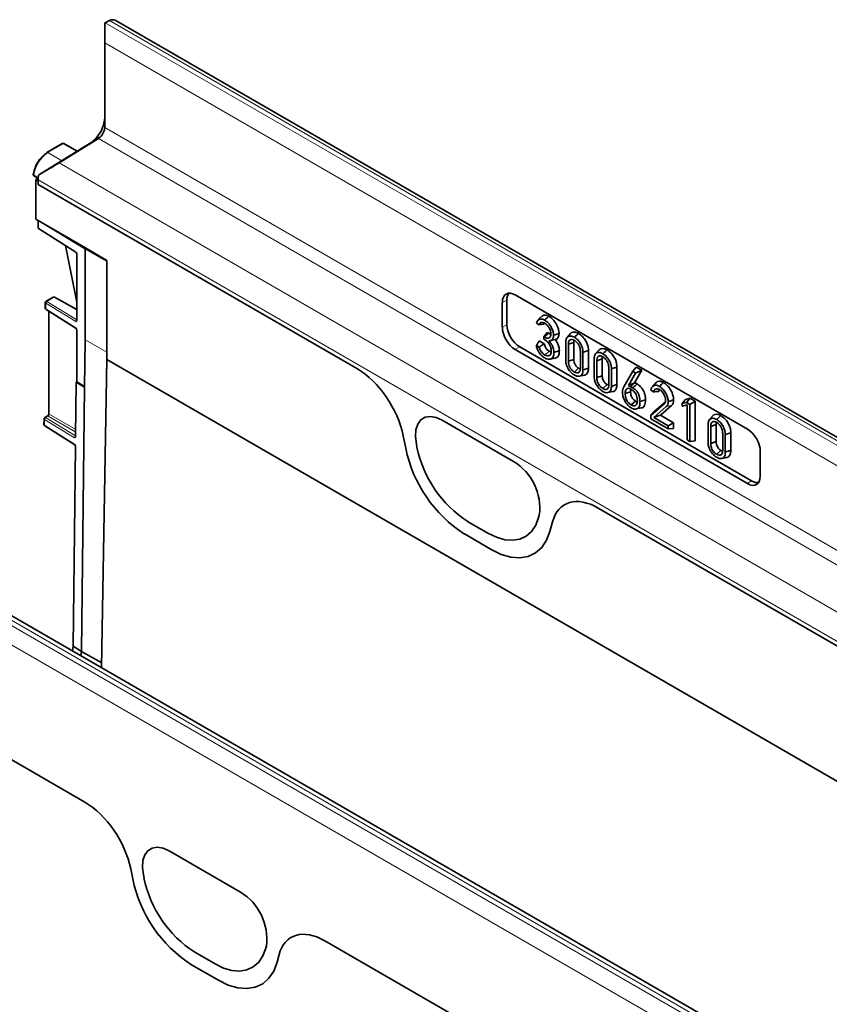
# Model space of a CAD drawing. Units: millimetres. Extents: x 3525 to 5073, y 3356 to 4386.
# Drawn here: x 4697 to 4830, y 4224 to 4386 of the extents above; entities that cross this region are included whole.
import ezdxf

# ---------------------------------------------------------------- set-up
doc = ezdxf.new("R2010")
doc.units = ezdxf.units.MM

msp = doc.modelspace()

# ---------------------------------------------------------------- linework, layer by layer
at = {"color": 7, "linetype": 'Continuous', "lineweight": 35}
for p, q in [((4711.07, 4385.17), (4711.78, 4385.53)), ((5065.55, 4181.9), (4712.7, 4385.59)), ((4711, 4381.86), (4711, 4385.13)), ((4711, 4381.86), (4711, 4367.98)), ((4709.97, 4366.17), (4703.5, 4362.17)), ((4700.13, 4360.15), (4708.61, 4365.38)), ((4704.02, 4365.31), (4701.48, 4363.84)), ((4706.49, 4364.07), (4704.26, 4365.31)), ((4699.34, 4360.03), (4700.04, 4359.61)), ((4700.05, 4359.62), (4699.68, 4359.41)), ((4699.68, 4352.88), (4699.68, 4359.41)), ((4699.68, 4359.41), (4700.04, 4359.2)), ((4700.04, 4358.58), (4700.04, 4359.35)), ((4700.04, 4358.58), (4700.04, 4359.2)), ((4700.04, 4358.58), (4752.56, 4328.26)), ((4707.81, 4348.18), (4699.68, 4352.88)), ((4700.03, 4352.68), (4700.03, 4351.51)), ((4706.24, 4347.48), (4700.1, 4351.35)), ((4704.53, 4348.56), (4706.41, 4339.26)), ((4707.81, 4348.18), (4711.35, 4346.11)), ((4706.41, 4347.17), (4706.41, 4336.29)), ((4707.78, 4333.06), (4707.78, 4347.96)), ((4711.34, 4331.03), (4711.34, 4345.9)), ((4711.35, 4346.11), (4711.35, 4329.81)), ((4702.52, 4340.05), (4701.35, 4339.38)), ((4706.41, 4338.02), (4702.76, 4340.05)), ((4816.71, 4318.38), (4778.52, 4340.43)), ((4701.22, 4339.16), (4701.22, 4338.24)), ((4776.4, 4339.2), (4776.4, 4335.12)), ((4777.15, 4339.55), (4777.15, 4335.54)), ((4701.34, 4338.03), (4706.3, 4334.91)), ((4701.78, 4337.76), (4701.78, 4320.9)), ((4782.76, 4336.82), (4782.21, 4336.2)), ((4782.46, 4335.52), (4782.01, 4335.78)), ((4706.29, 4334.91), (4706.32, 4334.89)), ((4706.41, 4334.57), (4706.41, 4326.14)), ((4783.25, 4333.54), (4783.77, 4334.28)), ((4783.34, 4333.49), (4784.05, 4334.12)), ((4783.77, 4334.28), (4784.05, 4334.12)), ((4784.05, 4334.12), (4784.4, 4333.98)), ((4787.6, 4334.07), (4787.05, 4333.45)), ((4707.68, 4325.24), (4707.78, 4333.06)), ((4782, 4332.11), (4782.45, 4331.85)), ((4782.47, 4332.87), (4783.28, 4332.4)), ((4783.25, 4333.15), (4783.25, 4333.54)), ((4783.25, 4333.54), (4783.34, 4333.49)), ((4783.41, 4333.06), (4783.25, 4333.15)), ((4784.08, 4332.87), (4785.13, 4333.09)), ((4786.83, 4329.74), (4786.83, 4332.62)), ((4787.27, 4332.32), (4788.16, 4332.61)), ((4787.27, 4332.32), (4787.27, 4329.54)), ((4788.16, 4332.61), (4788.16, 4329.84)), ((4971.21, 4128.63), (4620.36, 4331.17)), ((4711.28, 4325.8), (4711.34, 4331.03)), ((4778.52, 4331.45), (4816.71, 4309.4)), ((4779.27, 4331.88), (4817.38, 4309.87)), ((4783.42, 4330.54), (4784.12, 4331.17)), ((4784.12, 4331.17), (4784.46, 4331.06)), ((4789.24, 4328.4), (4789.24, 4331.18)), ((4789.67, 4330.98), (4789.67, 4328.1)), ((4790.57, 4331.28), (4790.57, 4328.4)), ((4792.28, 4331.37), (4791.73, 4330.75)), ((4711.35, 4329.81), (4710.49, 4279.15)), ((4711.35, 4329.81), (5041.55, 4139.19)), ((4784.26, 4329.86), (4785.07, 4330.02)), ((4787.27, 4329.54), (4788.16, 4329.84)), ((4791.52, 4327.03), (4791.52, 4329.91)), ((4791.95, 4329.61), (4792.84, 4329.91)), ((4791.95, 4329.61), (4791.95, 4326.84)), ((4792.84, 4329.91), (4792.84, 4327.14)), ((4788.25, 4327.75), (4788.96, 4328.38)), ((4788.96, 4328.38), (4789.23, 4328.28)), ((4789.08, 4327.07), (4789.9, 4327.24)), ((4791.95, 4326.84), (4792.84, 4327.14)), ((4793.92, 4325.7), (4793.92, 4328.48)), ((4794.35, 4328.28), (4794.35, 4325.4)), ((4795.25, 4328.58), (4795.25, 4325.69)), ((4796.38, 4325.33), (4797.85, 4327.87)), ((4798.33, 4327.59), (4797.14, 4325.52)), ((4797.85, 4327.87), (4798.44, 4328.56)), ((4797.85, 4327.87), (4798.33, 4327.59)), ((4799.34, 4328.04), (4798.15, 4325.97)), ((4798.33, 4327.59), (4799.34, 4328.04)), ((4798.44, 4328.56), (4799.34, 4328.04)), ((4706.32, 4326.09), (4706.21, 4317.19)), ((4706.41, 4326.14), (4706.32, 4326.09)), ((4706.32, 4326.09), (4707.68, 4325.24)), ((4707.68, 4325.36), (4706.41, 4326.14)), ((4792.94, 4325.05), (4793.64, 4325.68)), ((4793.64, 4325.68), (4793.91, 4325.57)), ((4797.14, 4325.52), (4798.15, 4325.97)), ((4797.14, 4325.52), (4797.49, 4325.31)), ((4797.49, 4325.31), (4798.16, 4325.96)), ((4798.15, 4325.97), (4798.16, 4325.96)), ((4801.63, 4325.96), (4801.08, 4325.34)), ((4707.15, 4281.82), (4707.68, 4325.24)), ((4793.77, 4324.37), (4794.58, 4324.53)), ((4796.62, 4324.22), (4797.51, 4324.52)), ((4801.29, 4324.49), (4800.85, 4324.75)), ((4797.62, 4322.34), (4798.32, 4322.97)), ((4798.32, 4322.97), (4798.6, 4322.88)), ((4800.83, 4320.63), (4803.01, 4322.52)), ((4801.35, 4321.22), (4803.19, 4322.82)), ((4804.24, 4322.25), (4802.42, 4320.66)), ((4803.01, 4322.52), (4803.1, 4322.62)), ((4806, 4322.59), (4806.52, 4323.22)), ((4806, 4322.59), (4806.68, 4322.77)), ((4806, 4322.14), (4806, 4322.59)), ((4806.81, 4322.35), (4806, 4322.14)), ((4806, 4322.14), (4806.52, 4322.23)), ((4806.52, 4323.22), (4807.32, 4323.43)), ((4806.81, 4322.3), (4806.52, 4322.23)), ((4806.68, 4322.77), (4807.32, 4323.43)), ((4806.68, 4322.77), (4807.24, 4322.44)), ((4806.81, 4316.6), (4806.81, 4322.35)), ((4807.24, 4322.44), (4808.14, 4322.96)), ((4807.24, 4322.44), (4807.24, 4316.35)), ((4807.32, 4323.43), (4808.14, 4322.96)), ((4808.14, 4322.96), (4808.14, 4316.43)), ((4798.44, 4321.68), (4799.25, 4321.84)), ((4800.83, 4320.63), (4801.35, 4321.22)), ((4800.83, 4320.05), (4800.83, 4320.63)), ((4803.38, 4322.06), (4801.32, 4320.26)), ((4801.32, 4320.26), (4802.42, 4320.66)), ((4802.42, 4320.66), (4804.58, 4319.42)), ((4701.01, 4320.06), (4701, 4319.14)), ((4701.55, 4320.51), (4701.14, 4320.27)), ((4766.5, 4319.85), (4778.25, 4313.07)), ((4803.68, 4318.4), (4800.83, 4320.05)), ((4801.32, 4320.26), (4803.68, 4318.9)), ((4803.68, 4318.9), (4804.58, 4319.42)), ((4804.58, 4319.42), (4804.58, 4318.48)), ((4810.25, 4316.22), (4810.25, 4319.1)), ((4811.01, 4320.55), (4810.46, 4319.93)), ((4810.68, 4318.8), (4811.58, 4319.1)), ((4811.58, 4319.1), (4811.58, 4316.32)), ((4701.12, 4318.92), (4706.08, 4315.8)), ((4803.68, 4318.9), (4803.68, 4318.4)), ((4803.68, 4318.4), (4804.58, 4318.48)), ((4810.68, 4318.8), (4810.68, 4316.02)), ((4812.65, 4314.88), (4812.65, 4317.66)), ((4813.08, 4317.46), (4813.08, 4314.58)), ((4813.98, 4317.76), (4813.98, 4314.88)), ((4706.07, 4315.8), (4706.1, 4315.78)), ((4760.09, 4317.28), (4760.51, 4315.25)), ((4762.36, 4315.4), (4762.26, 4315.91)), ((4807.24, 4316.35), (4806.81, 4316.6)), ((4807.24, 4316.35), (4808.14, 4316.43)), ((4810.68, 4316.02), (4811.58, 4316.32)), ((4706.19, 4315.46), (4705.79, 4282.66)), ((4811.67, 4314.23), (4812.37, 4314.86)), ((4812.37, 4314.86), (4812.64, 4314.76)), ((4818.83, 4310.62), (4818.83, 4314.71)), ((4812.5, 4313.55), (4813.31, 4313.72)), ((4792.18, 4305.38), (4844.67, 4275.08)), ((4774.04, 4301.27), (4770.7, 4303.2)), ((4782.49, 4304.23), (4782.38, 4303.84)), ((4784.24, 4301.55), (4784.65, 4303.1)), ((4770.16, 4301.13), (4774.59, 4298.57)), ((4705.79, 4282.66), (4705.72, 4281.9)), ((4705.79, 4282.66), (4707.15, 4281.82)), ((4707.09, 4281.11), (4707.15, 4281.82)), ((4707.15, 4281.82), (4710.5, 4279.92)), ((4669.41, 4279.15), (4707.75, 4257.02)), ((4721.6, 4249.03), (4733.34, 4242.24)), ((4715.27, 4246.05), (4715.61, 4244.43)), ((4717.46, 4244.58), (4717.35, 4245.09)), ((4737.59, 4233.41), (4737.48, 4233.02)), ((4747.2, 4234.25), (4838.14, 4181.75)), ((4729.14, 4230.44), (4725.8, 4232.37)), ((4739.34, 4230.73), (4739.67, 4231.97)), ((4725.26, 4230.3), (4729.69, 4227.75))]:
    msp.add_line(p, q, dxfattribs=at)
at = {"color": 8, "linetype": 'Continuous', "lineweight": 18}
for p, q in [((5064.62, 4181.84), (4711.78, 4385.53)), ((4711.07, 4385.17), (5063.92, 4181.47)), ((5061.01, 4179.8), (4711, 4381.86)), ((4711, 4367.98), (5061.01, 4165.92)), ((4709.97, 4366.17), (4708.61, 4365.38)), ((4710.39, 4366.52), (4709.58, 4366.22)), ((4709.97, 4366.17), (4907.46, 4252.16)), ((4701.61, 4363.83), (4704.14, 4365.29)), ((4704.14, 4365.29), (4706.42, 4364.03)), ((4701.61, 4363.83), (4703.95, 4362.5)), ((4703.5, 4362.17), (4899.24, 4249.17)), ((4700.08, 4359.7), (4699.29, 4360.17)), ((4700.04, 4359.35), (4897.12, 4245.58)), ((4700.04, 4358.58), (4752.56, 4328.26)), ((4700.07, 4352.65), (4700.1, 4352.63)), ((4700.1, 4352.63), (4700.1, 4352.64)), ((4700.1, 4352.63), (4707.78, 4347.96)), ((4700.1, 4351.35), (4700.1, 4352.63)), ((4706.41, 4339.53), (4704.59, 4348.52)), ((4707.78, 4347.96), (4711.34, 4345.9)), ((4701.47, 4339.36), (4702.64, 4340.04)), ((4702.64, 4340.04), (4706.41, 4337.94)), ((4701.29, 4338.15), (4701.29, 4339.06)), ((4701.29, 4339.06), (4706.25, 4336.04)), ((4706.41, 4336.36), (4701.47, 4339.36)), ((4777.15, 4339.55), (4776.4, 4339.2)), ((4706.25, 4335.02), (4701.29, 4338.15)), ((4701.85, 4320.8), (4701.85, 4337.71)), ((4776.4, 4335.12), (4777.15, 4335.54)), ((4707.78, 4333.06), (4711.34, 4331.03)), ((4617.58, 4331.15), (4970.43, 4127.46)), ((4971.14, 4127.91), (4618.29, 4331.61)), ((4779.27, 4331.88), (4778.52, 4331.45)), ((4969.09, 4125.06), (4616.24, 4328.75)), ((4706.22, 4318.28), (4701.85, 4320.8)), ((4701.07, 4319.04), (4701.08, 4319.96)), ((4706.03, 4315.92), (4701.07, 4319.04)), ((4701.08, 4319.96), (4706.04, 4316.94)), ((4701.26, 4320.26), (4701.67, 4320.5)), ((4706.21, 4317.25), (4701.26, 4320.26)), ((4701.67, 4320.5), (4706.22, 4317.87)), ((4766.5, 4319.85), (4778.25, 4313.07)), ((4760.09, 4317.28), (4760.51, 4315.25)), ((4762.36, 4315.4), (4762.26, 4315.91)), ((4816.71, 4309.4), (4817.38, 4309.87)), ((4792.18, 4305.38), (4844.67, 4275.08)), ((4774.04, 4301.27), (4770.7, 4303.2)), ((4782.49, 4304.23), (4782.38, 4303.84)), ((4784.24, 4301.55), (4784.65, 4303.1)), ((4770.16, 4301.13), (4774.59, 4298.57)), ((4669.41, 4279.15), (4707.75, 4257.02)), ((4721.6, 4249.03), (4733.34, 4242.24)), ((4715.27, 4246.05), (4715.61, 4244.43)), ((4717.46, 4244.58), (4717.35, 4245.09)), ((4737.59, 4233.41), (4737.48, 4233.02)), ((4747.2, 4234.25), (4838.14, 4181.75)), ((4729.14, 4230.44), (4725.8, 4232.37)), ((4739.34, 4230.73), (4739.67, 4231.97)), ((4725.26, 4230.3), (4729.69, 4227.75))]:
    msp.add_line(p, q, dxfattribs=at)
at = {"color": 7, "linetype": 'Continuous', "lineweight": 35, "flags": 128}
for points in [[(4783.35, 4336.29), (4783.57, 4336.48), (4783.78, 4336.67), (4784.06, 4336.92)], [(4784.83, 4333.79), (4785.1, 4333.88), (4785.37, 4333.97), (4785.73, 4334.09)], [(4788.25, 4333.47), (4788.46, 4333.65), (4788.68, 4333.84), (4788.96, 4334.09)], [(4784.9, 4330.97), (4785.17, 4331.06), (4785.43, 4331.15), (4785.79, 4331.27)], [(4789.67, 4330.98), (4789.94, 4331.07), (4790.21, 4331.16), (4790.57, 4331.28)], [(4792.93, 4330.76), (4793.15, 4330.95), (4793.36, 4331.14), (4793.64, 4331.39)], [(4789.67, 4328.1), (4789.94, 4328.19), (4790.21, 4328.28), (4790.57, 4328.4)], [(4794.35, 4328.28), (4794.62, 4328.37), (4794.89, 4328.46), (4795.25, 4328.58)], [(4794.35, 4325.4), (4794.62, 4325.49), (4794.89, 4325.58), (4795.25, 4325.69)], [(4797.89, 4325.17), (4798.1, 4325.36), (4798.32, 4325.55), (4798.6, 4325.79)], [(4802.22, 4325.4), (4802.43, 4325.59), (4802.65, 4325.78), (4802.93, 4326.03)], [(4799.05, 4322.89), (4799.32, 4322.98), (4799.59, 4323.07), (4799.95, 4323.19)], [(4803.68, 4322.9), (4803.95, 4322.99), (4804.22, 4323.08), (4804.58, 4323.2)], [(4762.26, 4315.91), (4762.11, 4317.15), (4762.19, 4318.25), (4762.5, 4319.18), (4763.01, 4319.88), (4763.71, 4320.31), (4764.56, 4320.45), (4765.5, 4320.29), (4766.5, 4319.85)], [(4811.67, 4319.95), (4811.88, 4320.14), (4812.09, 4320.32), (4812.37, 4320.58)], [(4813.08, 4317.46), (4813.35, 4317.55), (4813.62, 4317.64), (4813.98, 4317.76)], [(4813.08, 4314.58), (4813.35, 4314.67), (4813.62, 4314.76), (4813.98, 4314.88)], [(4782.38, 4303.84), (4781.91, 4302.58), (4781.22, 4301.55), (4780.35, 4300.78), (4779.3, 4300.29), (4778.11, 4300.09), (4776.82, 4300.19), (4775.45, 4300.59), (4774.04, 4301.27)], [(4774.59, 4298.57), (4776.21, 4297.78), (4777.8, 4297.33), (4779.3, 4297.21), (4780.67, 4297.44), (4781.88, 4298.01), (4782.89, 4298.9), (4783.69, 4300.09), (4784.24, 4301.55)], [(4717.35, 4245.09), (4717.21, 4246.32), (4717.29, 4247.43), (4717.59, 4248.36), (4718.11, 4249.05), (4718.81, 4249.48), (4719.65, 4249.62), (4720.6, 4249.47), (4721.6, 4249.03)], [(4737.48, 4233.02), (4737.01, 4231.76), (4736.32, 4230.73), (4735.44, 4229.96), (4734.4, 4229.47), (4733.21, 4229.27), (4731.92, 4229.37), (4730.55, 4229.77), (4729.14, 4230.44)], [(4729.69, 4227.75), (4731.31, 4226.96), (4732.9, 4226.5), (4734.4, 4226.39), (4735.77, 4226.62), (4736.98, 4227.19), (4737.99, 4228.08), (4738.79, 4229.27), (4739.34, 4230.73)]]:
    msp.add_lwpolyline(points, dxfattribs=at)
at = {"color": 8, "linetype": 'Continuous', "lineweight": 18, "flags": 128}
for points in [[(4803.38, 4322.06), (4803.64, 4322.12), (4803.9, 4322.17), (4804.24, 4322.25)], [(4762.26, 4315.91), (4762.11, 4317.15), (4762.19, 4318.25), (4762.5, 4319.18), (4763.01, 4319.88), (4763.71, 4320.31), (4764.56, 4320.45), (4765.5, 4320.29), (4766.5, 4319.85)], [(4782.38, 4303.84), (4781.91, 4302.58), (4781.22, 4301.55), (4780.35, 4300.78), (4779.3, 4300.29), (4778.11, 4300.09), (4776.82, 4300.19), (4775.45, 4300.59), (4774.04, 4301.27)], [(4774.59, 4298.57), (4776.21, 4297.78), (4777.8, 4297.33), (4779.3, 4297.21), (4780.67, 4297.44), (4781.88, 4298.01), (4782.89, 4298.9), (4783.69, 4300.09), (4784.24, 4301.55)], [(4717.35, 4245.09), (4717.21, 4246.32), (4717.29, 4247.43), (4717.59, 4248.36), (4718.11, 4249.05), (4718.81, 4249.48), (4719.65, 4249.62), (4720.6, 4249.47), (4721.6, 4249.03)], [(4737.48, 4233.02), (4737.01, 4231.76), (4736.32, 4230.73), (4735.44, 4229.96), (4734.4, 4229.47), (4733.21, 4229.27), (4731.92, 4229.37), (4730.55, 4229.77), (4729.14, 4230.44)], [(4729.69, 4227.75), (4731.31, 4226.96), (4732.9, 4226.5), (4734.4, 4226.39), (4735.77, 4226.62), (4736.98, 4227.19), (4737.99, 4228.08), (4738.79, 4229.27), (4739.34, 4230.73)]]:
    msp.add_lwpolyline(points, dxfattribs=at)
at = {"color": 7, "linetype": 'Continuous', "lineweight": 35}
for centre, radius, start, end in [((4712.29, 4384.72), 0.96, 64.717, 122.5168), ((4711.9, 4383.56), 1.81, 117.3467, 120.015), ((4705.57, 4369.88), 5.43, 317.5952, 357.218), ((4708.67, 4368.09), 2.33, 317.5952, 357.218), ((4706.21, 4369.15), 4.47, 302.3855, 318.9095), ((4708.95, 4367.78), 1.91, 302.3855, 318.9095), ((4704.14, 4365.09), 0.25, 60.8687, 119.9973), ((4704.41, 4359.5), 5.16, 122.875, 172.4852), ((4704.02, 4359.72), 4.77, 122.875, 172.4852), ((4701.53, 4363.73), 0.125, 54.8867, 114.4743), ((4699.32, 4360.25), 0.101, 105.108, 166.5493), ((4699.47, 4360.24), 0.25, 173.4917, 239.0707), ((4703.51, 4359.33), 3.48, 166.3642, 179.547), ((4702.64, 4339.83), 0.25, 60.8687, 119.9973), ((4701.47, 4339.16), 0.25, 119.9973, 180), ((4701.47, 4338.24), 0.25, 180, 237.8093), ((4701.25, 4319.13), 0.25, 179.3022, 237.8028), ((4701.26, 4320.05), 0.25, 119.9973, 179.3022), ((4782.2, 4319.71), 22.15, 191.6278, 237.0661), ((4781.11, 4319.26), 19.14, 191.6278, 237.0661), ((4773.56, 4305.38), 9, 352.6652, 58.6411), ((4736.2, 4248.44), 19.14, 191.6278, 237.0661), ((4737.3, 4248.89), 22.15, 191.6278, 237.0661), ((4728.66, 4234.56), 9, 352.6652, 58.6411)]:
    msp.add_arc(centre, radius, start, end, dxfattribs=at)
at = {"color": 8, "linetype": 'Continuous', "lineweight": 18}
for centre, radius, start, end in [((4704.07, 4365.19), 0.125, 54.8867, 114.4743), ((4704.21, 4365.19), 0.125, 66.3621, 126.0102), ((4699.33, 4360.28), 0.109, 181.4703, 249.899), ((4699.42, 4360.14), 0.138, 165.4871, 232.2701), ((4702.57, 4339.94), 0.125, 54.8867, 114.4743), ((4702.71, 4339.94), 0.125, 66.3621, 126.0102), ((4701.34, 4339.17), 0.122, 185.0363, 243.5788), ((4701.66, 4339.05), 0.37, 120.6468, 177.6401), ((4701.4, 4339.26), 0.125, 54.8867, 114.4743), ((4701.34, 4338.26), 0.122, 185.0363, 243.5788), ((4701.42, 4338.13), 0.126, 174.3825, 233.0069), ((4701.9, 4320.91), 0.125, 185.5275, 245.1212), ((4701.12, 4319.15), 0.121, 184.7201, 243.8158), ((4701.13, 4320.07), 0.121, 184.7201, 243.8158), ((4701.2, 4319.02), 0.128, 173.5479, 232.7541), ((4701.45, 4319.94), 0.371, 120.695, 177.1113), ((4701.19, 4320.16), 0.125, 54.8867, 114.4743), ((4701.6, 4320.39), 0.125, 54.8867, 114.4743), ((4782.2, 4319.71), 22.15, 191.6278, 237.0661), ((4781.11, 4319.26), 19.14, 191.6278, 237.0661), ((4773.56, 4305.38), 9, 352.6652, 58.6411), ((4736.2, 4248.44), 19.14, 191.6278, 237.0661), ((4737.3, 4248.89), 22.15, 191.6278, 237.0661), ((4728.66, 4234.56), 9, 352.6652, 58.6411)]:
    msp.add_arc(centre, radius, start, end, dxfattribs=at)
at = {"color": 7, "linetype": 'Continuous', "lineweight": 35}
for centre, major_axis, ratio, start_param, end_param in [((4701.45, 4360.99), (2.95, 1.76), 0.015039, 4.24038, 5.471339), ((4700.28, 4351.65), (0.177, 0.306), 0.577335, 2.356235, 3.106727), ((4700.1, 4351.55), (-0.119, 0.22), 0.556891, 2.337645, 2.363825), ((4706.24, 4347.28), (-0.119, 0.22), 0.556891, 3.943348, 5.505418), ((4711.52, 4346), (0.125, 0.217), 0.577426, 2.129932, 2.356075), ((4778.53, 4337.97), (-1.5, 2.61), 0.575802, 5.499237, 7.067295), ((4779.27, 4338.32), (-1.5, 2.61), 0.575802, 0.186032, 0.784109), ((4779.27, 4334.33), (-1.5, 2.6), 0.578965, 0.786849, 2.354907), ((4778.53, 4333.9), (-1.5, 2.6), 0.578965, 0.786849, 2.354907), ((4752.51, 4319.29), (-5.57, 9.51), 0.581304, 4.18274, 5.487164), ((4816.71, 4315.93), (-1.5, 2.6), 0.578965, 3.928442, 5.496499), ((4816.71, 4311.86), (-1.5, 2.61), 0.575802, 2.357645, 3.925702), ((4817.38, 4312.33), (-1.5, 2.61), 0.575802, 2.357645, 2.955562), ((4792.24, 4296.36), (-5.6, 9.57), 0.573428, 5.49418, 6.798604), ((4707.69, 4248.06), (-5.57, 9.51), 0.581304, 4.18274, 5.487164), ((4747.25, 4225.22), (-5.6, 9.57), 0.573428, 5.49418, 6.798604)]:
    msp.add_ellipse(centre, major_axis=major_axis, ratio=ratio, start_param=start_param, end_param=end_param, dxfattribs=at)
at = {"color": 8, "linetype": 'Continuous', "lineweight": 18}
for centre, major_axis, ratio, start_param, end_param in [((4706.42, 4336.15), (0.121, 0.219), 0.552591, 0.77508, 2.345572), ((4706.42, 4335.13), (0.117, 0.221), 0.561303, 2.337308, 3.087234), ((4752.51, 4319.29), (-5.57, 9.51), 0.581304, 4.18274, 5.487164), ((4701.67, 4320.7), (0.125, 0.217), 0.567438, 3.926948, 5.497668), ((4706.2, 4316.02), (0.117, 0.221), 0.561226, 2.323112, 3.087877), ((4706.21, 4317.04), (0.121, 0.219), 0.552659, 0.77512, 2.331458), ((4792.24, 4296.36), (-5.6, 9.57), 0.573428, 5.49418, 6.798604), ((4707.69, 4248.06), (-5.57, 9.51), 0.581304, 4.18274, 5.487164), ((4747.25, 4225.22), (-5.6, 9.57), 0.573428, 5.49418, 6.798604)]:
    msp.add_ellipse(centre, major_axis=major_axis, ratio=ratio, start_param=start_param, end_param=end_param, dxfattribs=at)
at = {"color": 7, "linetype": 'Continuous', "lineweight": 35}
for points, knots in [([(4707.78, 4347.96), (4707.78, 4347.97), (4707.78, 4348.01), (4707.8, 4348.08), (4707.83, 4348.14), (4707.85, 4348.16), (4707.85, 4348.16)], [0, 0, 0, 0, 0.239619, 0.6033051, 0.9670587, 1, 1, 1, 1]), ([(4782.78, 4336.79), (4782.85, 4336.87), (4783.02, 4337.08), (4783.47, 4337.18), (4783.86, 4337.01), (4784.06, 4336.92)], [0, 0, 0, 0, 0.235456, 0.617854, 1, 1, 1, 1]), ([(4784.06, 4336.92), (4784.31, 4336.75), (4784.73, 4336.46), (4785.26, 4335.73), (4785.59, 4335.02), (4785.72, 4334.44), (4785.73, 4334.17), (4785.73, 4334.09)], [0, 0, 0, 0, 0.28425, 0.483943, 0.72702, 0.924151, 1, 1, 1, 1]), ([(4706.25, 4336.04), (4706.25, 4336.04), (4706.28, 4336.06), (4706.34, 4336.1), (4706.4, 4336.18), (4706.41, 4336.26), (4706.41, 4336.29)], [0, 0, 0, 0, 0.006282, 0.399808, 0.747941, 1, 1, 1, 1]), ([(4782.01, 4335.78), (4782.06, 4335.91), (4782.16, 4336.19), (4782.46, 4336.42), (4782.83, 4336.51), (4783.16, 4336.4), (4783.33, 4336.3), (4783.35, 4336.29)], [0, 0, 0, 0, 0.23831, 0.480815, 0.721188, 0.963191, 1, 1, 1, 1]), ([(4783.39, 4335.77), (4783.28, 4335.82), (4783.06, 4335.93), (4782.77, 4335.9), (4782.56, 4335.76), (4782.49, 4335.59), (4782.46, 4335.52)], [0, 0, 0, 0, 0.255789, 0.5452955, 0.7938572, 1, 1, 1, 1]), ([(4782.46, 4335.52), (4782.58, 4335.54), (4782.86, 4335.57), (4783.15, 4335.61), (4783.31, 4335.63)], [0, 0, 0, 0, 0.417279, 1, 1, 1, 1]), ([(4783.35, 4336.29), (4783.57, 4336.14), (4783.94, 4335.89), (4784.41, 4335.25), (4784.7, 4334.62), (4784.83, 4334.1), (4784.83, 4333.86), (4784.83, 4333.79)], [0, 0, 0, 0, 0.282267, 0.479571, 0.727085, 0.923044, 1, 1, 1, 1]), ([(4784.4, 4334.02), (4784.39, 4334.16), (4784.37, 4334.46), (4784.17, 4334.93), (4783.89, 4335.35), (4783.62, 4335.63), (4783.44, 4335.74), (4783.39, 4335.77)], [0, 0, 0, 0, 0.226757, 0.462851, 0.66571, 0.89504, 1, 1, 1, 1]), ([(4706.41, 4334.57), (4706.41, 4334.61), (4706.4, 4334.7), (4706.34, 4334.85), (4706.28, 4334.96), (4706.25, 4335.02), (4706.25, 4335.02)], [0, 0, 0, 0, 0.252059, 0.600192, 0.993718, 1, 1, 1, 1]), ([(4783.34, 4333.49), (4783.5, 4333.41), (4783.77, 4333.28), (4784.1, 4333.33), (4784.3, 4333.51), (4784.39, 4333.76), (4784.4, 4333.95), (4784.4, 4334.02)], [0, 0, 0, 0, 0.294922, 0.492869, 0.690938, 0.89154, 1, 1, 1, 1]), ([(4784.83, 4333.79), (4784.82, 4333.59), (4784.79, 4333.27), (4784.52, 4332.93), (4784.26, 4332.9), (4784.08, 4332.87)], [0, 0, 0, 0, 0.37002, 0.592754, 1, 1, 1, 1]), ([(4785.73, 4334.09), (4785.71, 4333.86), (4785.68, 4333.5), (4785.43, 4333.17), (4785.23, 4333.12), (4785.13, 4333.09)], [0, 0, 0, 0, 0.4459303, 0.7238192, 1, 1, 1, 1]), ([(4786.83, 4332.62), (4786.85, 4332.83), (4786.87, 4333.19), (4787.09, 4333.53), (4787.39, 4333.67), (4787.79, 4333.69), (4788.09, 4333.54), (4788.25, 4333.47)], [0, 0, 0, 0, 0.250095, 0.422573, 0.594898, 0.793775, 1, 1, 1, 1]), ([(4787.61, 4334.05), (4787.63, 4334.08), (4787.71, 4334.22), (4788, 4334.32), (4788.44, 4334.34), (4788.78, 4334.18), (4788.96, 4334.09)], [0, 0, 0, 0, 0.06583, 0.350009, 0.675159, 1, 1, 1, 1]), ([(4788.96, 4334.09), (4789.17, 4333.94), (4789.58, 4333.65), (4790.07, 4333.01), (4790.39, 4332.37), (4790.54, 4331.79), (4790.56, 4331.44), (4790.57, 4331.28)], [0, 0, 0, 0, 0.2489295, 0.4777608, 0.6575794, 0.8372392, 1, 1, 1, 1]), ([(4782, 4332.11), (4782.07, 4332.23), (4782.23, 4332.49), (4782.39, 4332.74), (4782.47, 4332.87)], [0, 0, 0, 0, 0.499951, 1, 1, 1, 1]), ([(4783.37, 4330.07), (4783.22, 4330.18), (4782.9, 4330.39), (4782.49, 4330.9), (4782.17, 4331.47), (4782.05, 4331.87), (4782, 4332.08), (4782, 4332.11)], [0, 0, 0, 0, 0.2361769, 0.5079927, 0.7360556, 0.9630124, 1, 1, 1, 1]), ([(4782.45, 4331.85), (4782.57, 4331.93), (4782.85, 4332.11), (4783.12, 4332.3), (4783.28, 4332.4)], [0, 0, 0, 0, 0.432379, 1, 1, 1, 1]), ([(4783.28, 4332.4), (4783.34, 4332.21), (4783.44, 4331.91), (4783.67, 4331.54), (4783.89, 4331.31), (4784.05, 4331.22), (4784.12, 4331.17)], [0, 0, 0, 0, 0.3903001, 0.5964248, 0.8035993, 1, 1, 1, 1]), ([(4784.46, 4331.19), (4784.45, 4331.4), (4784.42, 4331.74), (4784.19, 4332.25), (4783.91, 4332.65), (4783.63, 4332.92), (4783.46, 4333.03), (4783.41, 4333.06)], [0, 0, 0, 0, 0.29512, 0.49091, 0.685794, 0.908633, 1, 1, 1, 1]), ([(4784.08, 4332.87), (4784.21, 4332.71), (4784.43, 4332.42), (4784.71, 4331.94), (4784.86, 4331.44), (4784.88, 4331.14), (4784.9, 4330.97)], [0, 0, 0, 0, 0.281844, 0.511633, 0.741104, 1, 1, 1, 1]), ([(4785.13, 4333.09), (4785.27, 4332.87), (4785.56, 4332.44), (4785.76, 4331.79), (4785.78, 4331.42), (4785.79, 4331.27)], [0, 0, 0, 0, 0.38322, 0.741402, 1, 1, 1, 1]), ([(4788.25, 4332.97), (4788.12, 4333.03), (4787.88, 4333.14), (4787.59, 4333.1), (4787.39, 4332.94), (4787.28, 4332.67), (4787.27, 4332.44), (4787.27, 4332.32)], [0, 0, 0, 0, 0.246401, 0.431543, 0.616363, 0.807078, 1, 1, 1, 1]), ([(4788.22, 4332.98), (4788.21, 4332.96), (4788.16, 4332.86), (4788.16, 4332.73), (4788.16, 4332.61)], [0, 0, 0, 0, 0.17834, 1, 1, 1, 1]), ([(4788.25, 4333.47), (4788.44, 4333.33), (4788.8, 4333.08), (4789.23, 4332.52), (4789.51, 4331.96), (4789.65, 4331.44), (4789.66, 4331.13), (4789.67, 4330.98)], [0, 0, 0, 0, 0.2478826, 0.4763638, 0.6522647, 0.8280387, 1, 1, 1, 1]), ([(4789.24, 4331.18), (4789.22, 4331.39), (4789.2, 4331.72), (4788.98, 4332.22), (4788.73, 4332.58), (4788.47, 4332.83), (4788.31, 4332.93), (4788.25, 4332.97)], [0, 0, 0, 0, 0.314262, 0.507341, 0.700184, 0.889714, 1, 1, 1, 1]), ([(4782.45, 4331.85), (4782.53, 4331.63), (4782.66, 4331.3), (4782.96, 4330.89), (4783.2, 4330.68), (4783.36, 4330.58), (4783.42, 4330.54)], [0, 0, 0, 0, 0.393523, 0.624936, 0.855817, 1, 1, 1, 1]), ([(4784.9, 4330.97), (4784.88, 4330.71), (4784.84, 4330.27), (4784.52, 4329.92), (4784.13, 4329.81), (4783.73, 4329.89), (4783.46, 4330.03), (4783.37, 4330.07)], [0, 0, 0, 0, 0.293446, 0.48471, 0.675371, 0.884923, 1, 1, 1, 1]), ([(4783.42, 4330.54), (4783.54, 4330.49), (4783.8, 4330.37), (4784.13, 4330.42), (4784.36, 4330.62), (4784.45, 4330.91), (4784.46, 4331.12), (4784.46, 4331.19)], [0, 0, 0, 0, 0.216271, 0.459492, 0.679166, 0.876726, 1, 1, 1, 1]), ([(4785.79, 4331.27), (4785.78, 4331.02), (4785.74, 4330.58), (4785.47, 4330.16), (4785.2, 4330.07), (4785.07, 4330.03)], [0, 0, 0, 0, 0.399333, 0.709305, 1, 1, 1, 1]), ([(4791.52, 4329.91), (4791.53, 4330.13), (4791.55, 4330.48), (4791.77, 4330.83), (4792.08, 4330.97), (4792.47, 4330.99), (4792.78, 4330.84), (4792.93, 4330.76)], [0, 0, 0, 0, 0.250095, 0.422573, 0.594898, 0.793775, 1, 1, 1, 1]), ([(4792.93, 4330.26), (4792.8, 4330.33), (4792.56, 4330.44), (4792.27, 4330.4), (4792.08, 4330.24), (4791.97, 4329.96), (4791.95, 4329.73), (4791.95, 4329.61)], [0, 0, 0, 0, 0.246401, 0.431543, 0.616363, 0.807078, 1, 1, 1, 1]), ([(4792.29, 4331.35), (4792.31, 4331.38), (4792.39, 4331.52), (4792.69, 4331.61), (4793.12, 4331.64), (4793.47, 4331.47), (4793.64, 4331.39)], [0, 0, 0, 0, 0.06583, 0.350009, 0.675159, 1, 1, 1, 1]), ([(4792.93, 4330.76), (4793.12, 4330.63), (4793.48, 4330.38), (4793.91, 4329.81), (4794.2, 4329.26), (4794.33, 4328.74), (4794.35, 4328.43), (4794.35, 4328.28)], [0, 0, 0, 0, 0.247883, 0.476364, 0.652265, 0.828039, 1, 1, 1, 1]), ([(4793.64, 4331.39), (4793.85, 4331.24), (4794.26, 4330.95), (4794.75, 4330.31), (4795.08, 4329.67), (4795.23, 4329.09), (4795.24, 4328.74), (4795.25, 4328.58)], [0, 0, 0, 0, 0.248929, 0.477761, 0.657579, 0.837239, 1, 1, 1, 1]), ([(4788.25, 4327.26), (4788.06, 4327.39), (4787.7, 4327.65), (4787.26, 4328.22), (4786.98, 4328.78), (4786.85, 4329.28), (4786.84, 4329.59), (4786.83, 4329.74)], [0, 0, 0, 0, 0.247011, 0.484996, 0.658448, 0.831576, 1, 1, 1, 1]), ([(4787.27, 4329.54), (4787.28, 4329.36), (4787.29, 4329.06), (4787.47, 4328.59), (4787.7, 4328.22), (4787.98, 4327.93), (4788.16, 4327.81), (4788.25, 4327.75)], [0, 0, 0, 0, 0.269951, 0.461231, 0.652902, 0.837889, 1, 1, 1, 1]), ([(4788.16, 4329.84), (4788.17, 4329.69), (4788.18, 4329.44), (4788.32, 4329.06), (4788.51, 4328.76), (4788.73, 4328.53), (4788.88, 4328.43), (4788.96, 4328.38)], [0, 0, 0, 0, 0.281462, 0.466969, 0.652921, 0.831627, 1, 1, 1, 1]), ([(4792.9, 4330.28), (4792.89, 4330.26), (4792.85, 4330.16), (4792.84, 4330.02), (4792.84, 4329.91)], [0, 0, 0, 0, 0.17834, 1, 1, 1, 1]), ([(4793.92, 4328.48), (4793.9, 4328.68), (4793.88, 4329.02), (4793.66, 4329.52), (4793.41, 4329.88), (4793.15, 4330.13), (4792.99, 4330.23), (4792.93, 4330.26)], [0, 0, 0, 0, 0.314262, 0.507341, 0.700184, 0.889714, 1, 1, 1, 1]), ([(4788.25, 4327.75), (4788.39, 4327.69), (4788.64, 4327.57), (4788.94, 4327.63), (4789.14, 4327.81), (4789.23, 4328.1), (4789.23, 4328.32), (4789.24, 4328.4)], [0, 0, 0, 0, 0.259396, 0.450256, 0.641361, 0.866325, 1, 1, 1, 1]), ([(4789.67, 4328.1), (4789.66, 4327.89), (4789.63, 4327.53), (4789.41, 4327.18), (4789.08, 4327.05), (4788.69, 4327.04), (4788.39, 4327.19), (4788.25, 4327.26)], [0, 0, 0, 0, 0.250662, 0.427191, 0.603564, 0.813986, 1, 1, 1, 1]), ([(4790.57, 4328.4), (4790.55, 4328.16), (4790.53, 4327.75), (4790.26, 4327.38), (4790.04, 4327.23), (4789.9, 4327.24), (4789.9, 4327.24)], [0, 0, 0, 0, 0.403216, 0.699245, 0.99505, 1, 1, 1, 1]), ([(4792.84, 4327.14), (4792.85, 4326.99), (4792.87, 4326.74), (4793.01, 4326.36), (4793.19, 4326.06), (4793.41, 4325.82), (4793.57, 4325.72), (4793.64, 4325.68)], [0, 0, 0, 0, 0.281462, 0.466969, 0.652921, 0.831627, 1, 1, 1, 1]), ([(4792.93, 4324.55), (4792.75, 4324.68), (4792.38, 4324.94), (4791.95, 4325.51), (4791.66, 4326.07), (4791.53, 4326.58), (4791.52, 4326.88), (4791.52, 4327.03)], [0, 0, 0, 0, 0.247011, 0.484996, 0.658448, 0.831576, 1, 1, 1, 1]), ([(4791.95, 4326.84), (4791.96, 4326.66), (4791.98, 4326.36), (4792.15, 4325.89), (4792.38, 4325.52), (4792.66, 4325.23), (4792.85, 4325.1), (4792.94, 4325.05)], [0, 0, 0, 0, 0.269951, 0.461231, 0.652902, 0.837889, 1, 1, 1, 1]), ([(4792.94, 4325.05), (4793.08, 4324.98), (4793.32, 4324.87), (4793.62, 4324.92), (4793.82, 4325.11), (4793.91, 4325.4), (4793.92, 4325.62), (4793.92, 4325.7)], [0, 0, 0, 0, 0.259396, 0.450256, 0.641361, 0.866325, 1, 1, 1, 1]), ([(4795.25, 4325.69), (4795.23, 4325.46), (4795.21, 4325.05), (4794.95, 4324.67), (4794.72, 4324.53), (4794.58, 4324.54), (4794.58, 4324.54)], [0, 0, 0, 0, 0.403216, 0.699245, 0.99505, 1, 1, 1, 1]), ([(4798.16, 4325.96), (4798.2, 4325.95), (4798.27, 4325.94), (4798.41, 4325.89), (4798.52, 4325.83), (4798.6, 4325.79)], [0, 0, 0, 0, 0.2549332, 0.510207, 1, 1, 1, 1]), ([(4798.6, 4325.79), (4798.74, 4325.69), (4799.06, 4325.48), (4799.45, 4324.98), (4799.75, 4324.44), (4799.92, 4323.83), (4799.94, 4323.43), (4799.95, 4323.19)], [0, 0, 0, 0, 0.189838, 0.402024, 0.570476, 0.73866, 1, 1, 1, 1]), ([(4800.85, 4324.75), (4800.88, 4324.9), (4800.94, 4325.21), (4801.22, 4325.5), (4801.58, 4325.62), (4801.94, 4325.55), (4802.15, 4325.44), (4802.22, 4325.4)], [0, 0, 0, 0, 0.219362, 0.453084, 0.690018, 0.895262, 1, 1, 1, 1]), ([(4801.65, 4325.93), (4801.7, 4326), (4801.85, 4326.19), (4802.25, 4326.28), (4802.65, 4326.18), (4802.88, 4326.05), (4802.93, 4326.03)], [0, 0, 0, 0, 0.194255, 0.547178, 0.913726, 1, 1, 1, 1]), ([(4802.93, 4326.03), (4803.15, 4325.87), (4803.59, 4325.58), (4804.1, 4324.86), (4804.44, 4324.13), (4804.57, 4323.57), (4804.58, 4323.27), (4804.58, 4323.2)], [0, 0, 0, 0, 0.260987, 0.497974, 0.706241, 0.925703, 1, 1, 1, 1]), ([(4794.35, 4325.4), (4794.34, 4325.19), (4794.32, 4324.82), (4794.09, 4324.48), (4793.77, 4324.34), (4793.37, 4324.34), (4793.07, 4324.49), (4792.93, 4324.55)], [0, 0, 0, 0, 0.250662, 0.427191, 0.603564, 0.813986, 1, 1, 1, 1]), ([(4796.18, 4324.45), (4796.19, 4324.61), (4796.2, 4324.86), (4796.29, 4325.14), (4796.35, 4325.27), (4796.38, 4325.33)], [0, 0, 0, 0, 0.487952, 0.741893, 1, 1, 1, 1]), ([(4797.57, 4321.88), (4797.42, 4321.98), (4797.12, 4322.19), (4796.71, 4322.71), (4796.38, 4323.31), (4796.2, 4323.92), (4796.19, 4324.28), (4796.18, 4324.45)], [0, 0, 0, 0, 0.1938091, 0.3917474, 0.606857, 0.8161769, 1, 1, 1, 1]), ([(4797.62, 4324.93), (4797.5, 4324.99), (4797.27, 4325.1), (4796.97, 4325.07), (4796.75, 4324.92), (4796.63, 4324.61), (4796.62, 4324.36), (4796.62, 4324.22)], [0, 0, 0, 0, 0.205801, 0.401756, 0.59802, 0.776048, 1, 1, 1, 1]), ([(4796.62, 4324.22), (4796.63, 4323.98), (4796.65, 4323.63), (4796.85, 4323.13), (4797.07, 4322.79), (4797.34, 4322.52), (4797.52, 4322.4), (4797.62, 4322.34)], [0, 0, 0, 0, 0.340446, 0.50655, 0.673273, 0.829988, 1, 1, 1, 1]), ([(4797.49, 4325.31), (4797.53, 4325.31), (4797.6, 4325.29), (4797.73, 4325.25), (4797.83, 4325.2), (4797.89, 4325.17)], [0, 0, 0, 0, 0.275088, 0.550969, 1, 1, 1, 1]), ([(4797.58, 4324.95), (4797.56, 4324.88), (4797.51, 4324.75), (4797.51, 4324.59), (4797.51, 4324.52)], [0, 0, 0, 0, 0.5485447, 1, 1, 1, 1]), ([(4797.51, 4324.52), (4797.52, 4324.35), (4797.53, 4324.08), (4797.66, 4323.69), (4797.82, 4323.4), (4798.06, 4323.14), (4798.23, 4323.04), (4798.32, 4322.97)], [0, 0, 0, 0, 0.302283, 0.471326, 0.641702, 0.793494, 1, 1, 1, 1]), ([(4798.62, 4323.06), (4798.61, 4323.25), (4798.59, 4323.56), (4798.42, 4324.05), (4798.18, 4324.43), (4797.9, 4324.74), (4797.71, 4324.87), (4797.62, 4324.93)], [0, 0, 0, 0, 0.277952, 0.463634, 0.649777, 0.839805, 1, 1, 1, 1]), ([(4797.89, 4325.17), (4798.04, 4325.06), (4798.33, 4324.86), (4798.67, 4324.4), (4798.92, 4323.9), (4799.03, 4323.39), (4799.05, 4323.06), (4799.05, 4322.89)], [0, 0, 0, 0, 0.2182969, 0.4248543, 0.5851374, 0.7951688, 1, 1, 1, 1]), ([(4802.28, 4324.87), (4802.16, 4324.92), (4801.9, 4325.04), (4801.58, 4324.98), (4801.37, 4324.79), (4801.32, 4324.58), (4801.29, 4324.49)], [0, 0, 0, 0, 0.265607, 0.550542, 0.792408, 1, 1, 1, 1]), ([(4801.29, 4324.49), (4801.44, 4324.51), (4801.73, 4324.54), (4802.02, 4324.57), (4802.16, 4324.58)], [0, 0, 0, 0, 0.499977, 1, 1, 1, 1]), ([(4802.24, 4324.9), (4802.21, 4324.84), (4802.18, 4324.75), (4802.17, 4324.63), (4802.16, 4324.58)], [0, 0, 0, 0, 0.6013027, 1, 1, 1, 1]), ([(4802.22, 4325.4), (4802.42, 4325.26), (4802.8, 4325), (4803.26, 4324.37), (4803.56, 4323.72), (4803.68, 4323.23), (4803.68, 4322.97), (4803.68, 4322.9)], [0, 0, 0, 0, 0.259505, 0.499202, 0.706121, 0.926651, 1, 1, 1, 1]), ([(4803.25, 4323.16), (4803.24, 4323.31), (4803.21, 4323.61), (4803.02, 4324.07), (4802.77, 4324.47), (4802.51, 4324.72), (4802.35, 4324.83), (4802.28, 4324.87)], [0, 0, 0, 0, 0.241968, 0.481099, 0.676858, 0.87333, 1, 1, 1, 1]), ([(4799.05, 4322.89), (4799.04, 4322.63), (4799.02, 4322.21), (4798.8, 4321.8), (4798.46, 4321.65), (4798.03, 4321.65), (4797.71, 4321.81), (4797.57, 4321.88)], [0, 0, 0, 0, 0.284395, 0.443847, 0.604337, 0.835476, 1, 1, 1, 1]), ([(4797.62, 4322.34), (4797.75, 4322.29), (4798, 4322.18), (4798.3, 4322.24), (4798.51, 4322.42), (4798.61, 4322.71), (4798.61, 4322.95), (4798.62, 4323.06)], [0, 0, 0, 0, 0.229948, 0.452016, 0.619768, 0.831268, 1, 1, 1, 1]), ([(4799.95, 4323.19), (4799.93, 4322.86), (4799.9, 4322.35), (4799.59, 4321.92), (4799.36, 4321.87), (4799.25, 4321.85)], [0, 0, 0, 0, 0.5099221, 0.7803927, 1, 1, 1, 1]), ([(4803.01, 4322.52), (4803.05, 4322.55), (4803.15, 4322.65), (4803.24, 4322.88), (4803.25, 4323.08), (4803.25, 4323.16)], [0, 0, 0, 0, 0.2653021, 0.7138373, 1, 1, 1, 1]), ([(4803.68, 4322.9), (4803.68, 4322.8), (4803.67, 4322.53), (4803.56, 4322.24), (4803.43, 4322.11), (4803.38, 4322.06)], [0, 0, 0, 0, 0.290224, 0.750842, 1, 1, 1, 1]), ([(4804.58, 4323.2), (4804.57, 4323.08), (4804.56, 4322.77), (4804.44, 4322.44), (4804.29, 4322.3), (4804.24, 4322.25)], [0, 0, 0, 0, 0.2971323, 0.7654828, 1, 1, 1, 1]), ([(4701.78, 4320.9), (4701.78, 4320.88), (4701.77, 4320.84), (4701.75, 4320.76), (4701.71, 4320.67), (4701.65, 4320.59), (4701.59, 4320.54), (4701.56, 4320.52), (4701.55, 4320.51)], [0, 0, 0, 0, 0.160929, 0.324737, 0.503863, 0.691497, 0.858326, 1, 1, 1, 1]), ([(4811.02, 4320.54), (4811.04, 4320.57), (4811.12, 4320.71), (4811.42, 4320.8), (4811.85, 4320.83), (4812.2, 4320.66), (4812.37, 4320.58)], [0, 0, 0, 0, 0.06583, 0.350009, 0.675159, 1, 1, 1, 1]), ([(4810.25, 4319.1), (4810.26, 4319.31), (4810.28, 4319.67), (4810.5, 4320.01), (4810.81, 4320.15), (4811.2, 4320.17), (4811.51, 4320.02), (4811.67, 4319.95)], [0, 0, 0, 0, 0.250095, 0.422573, 0.594898, 0.793775, 1, 1, 1, 1]), ([(4811.67, 4319.45), (4811.53, 4319.51), (4811.3, 4319.63), (4811, 4319.58), (4810.81, 4319.43), (4810.7, 4319.15), (4810.69, 4318.92), (4810.68, 4318.8)], [0, 0, 0, 0, 0.246401, 0.431543, 0.616363, 0.807078, 1, 1, 1, 1]), ([(4811.63, 4319.46), (4811.62, 4319.44), (4811.58, 4319.35), (4811.58, 4319.21), (4811.58, 4319.1)], [0, 0, 0, 0, 0.17834, 1, 1, 1, 1]), ([(4811.67, 4319.95), (4811.85, 4319.82), (4812.21, 4319.56), (4812.64, 4319), (4812.93, 4318.44), (4813.06, 4317.93), (4813.08, 4317.62), (4813.08, 4317.46)], [0, 0, 0, 0, 0.247883, 0.476364, 0.652265, 0.828039, 1, 1, 1, 1]), ([(4812.65, 4317.66), (4812.64, 4317.87), (4812.61, 4318.2), (4812.4, 4318.7), (4812.14, 4319.07), (4811.89, 4319.31), (4811.72, 4319.41), (4811.67, 4319.45)], [0, 0, 0, 0, 0.314262, 0.507341, 0.700184, 0.889714, 1, 1, 1, 1]), ([(4812.37, 4320.58), (4812.59, 4320.43), (4813, 4320.14), (4813.48, 4319.49), (4813.81, 4318.86), (4813.96, 4318.27), (4813.97, 4317.93), (4813.98, 4317.76)], [0, 0, 0, 0, 0.248929, 0.477761, 0.657579, 0.837239, 1, 1, 1, 1]), ([(4706.19, 4315.46), (4706.19, 4315.5), (4706.18, 4315.59), (4706.12, 4315.75), (4706.06, 4315.86), (4706.03, 4315.91), (4706.03, 4315.92)], [0, 0, 0, 0, 0.25206, 0.600191, 0.993718, 1, 1, 1, 1]), ([(4706.04, 4316.94), (4706.04, 4316.94), (4706.07, 4316.96), (4706.13, 4317), (4706.2, 4317.08), (4706.21, 4317.16), (4706.21, 4317.19)], [0, 0, 0, 0, 0.006282, 0.399807, 0.747942, 1, 1, 1, 1]), ([(4811.67, 4313.74), (4811.48, 4313.87), (4811.11, 4314.13), (4810.68, 4314.7), (4810.4, 4315.26), (4810.27, 4315.77), (4810.25, 4316.07), (4810.25, 4316.22)], [0, 0, 0, 0, 0.247011, 0.484996, 0.658448, 0.831576, 1, 1, 1, 1]), ([(4810.68, 4316.02), (4810.69, 4315.85), (4810.71, 4315.54), (4810.88, 4315.08), (4811.11, 4314.7), (4811.39, 4314.41), (4811.58, 4314.29), (4811.67, 4314.23)], [0, 0, 0, 0, 0.2699515, 0.461231, 0.6529019, 0.8378892, 1, 1, 1, 1]), ([(4811.58, 4316.32), (4811.58, 4316.17), (4811.6, 4315.92), (4811.74, 4315.54), (4811.92, 4315.24), (4812.14, 4315.01), (4812.3, 4314.91), (4812.37, 4314.86)], [0, 0, 0, 0, 0.2814617, 0.4669694, 0.6529215, 0.8316274, 1, 1, 1, 1]), ([(4811.67, 4314.23), (4811.81, 4314.17), (4812.05, 4314.05), (4812.35, 4314.11), (4812.55, 4314.3), (4812.64, 4314.58), (4812.65, 4314.8), (4812.65, 4314.88)], [0, 0, 0, 0, 0.259396, 0.450256, 0.641361, 0.866325, 1, 1, 1, 1]), ([(4813.08, 4314.58), (4813.07, 4314.37), (4813.05, 4314.01), (4812.82, 4313.67), (4812.5, 4313.53), (4812.11, 4313.52), (4811.81, 4313.67), (4811.67, 4313.74)], [0, 0, 0, 0, 0.250662, 0.427191, 0.603564, 0.813986, 1, 1, 1, 1]), ([(4813.98, 4314.88), (4813.96, 4314.64), (4813.94, 4314.23), (4813.68, 4313.86), (4813.45, 4313.72), (4813.31, 4313.72), (4813.31, 4313.72)], [0, 0, 0, 0, 0.403216, 0.699245, 0.99505, 1, 1, 1, 1])]:
    msp.add_open_spline(points, degree=3, knots=knots, dxfattribs=at)

doc.saveas('drawing.dxf')
